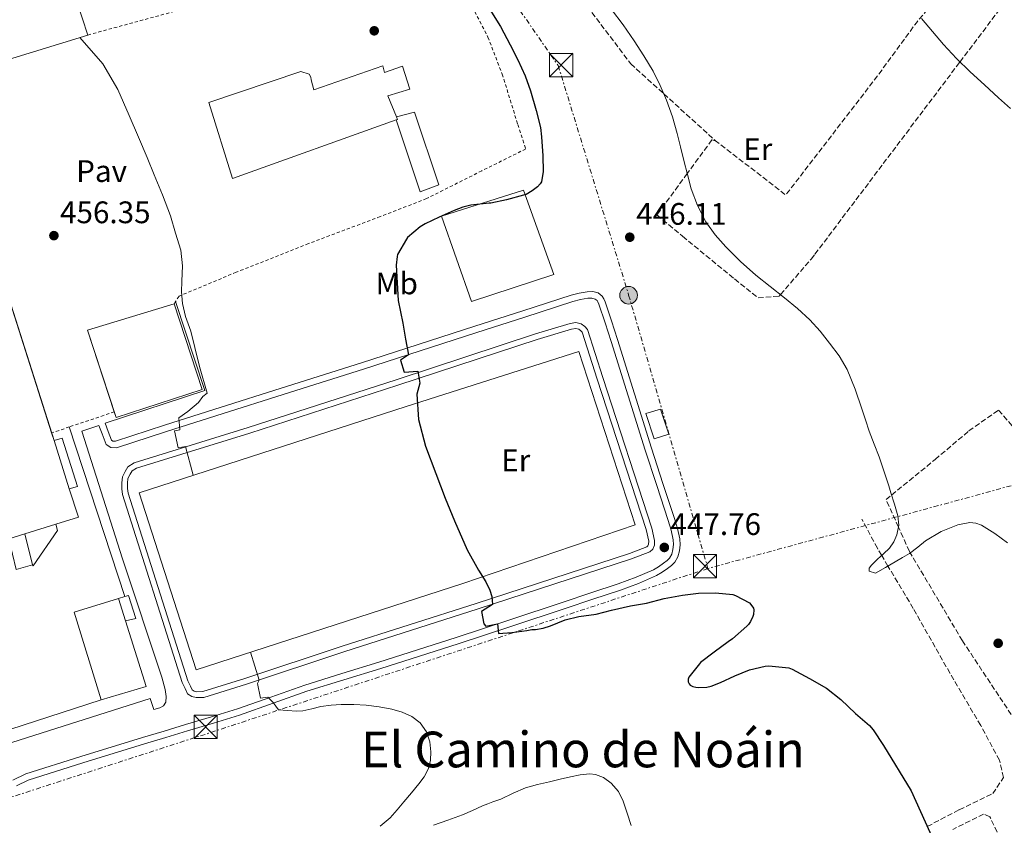
# Model space of a CAD drawing. Units: metres. Extents: x 610749 to 614193, y 4736261 to 4738629.
# Drawn here: x 612658 to 612975, y 4737758 to 4738017 of the extents above; entities that cross this region are included whole.
import ezdxf
from ezdxf.enums import TextEntityAlignment as Align

# ---------------------------------------------------------------- set-up
doc = ezdxf.new("R2010")
doc.units = ezdxf.units.M
doc.header["$MEASUREMENT"] = 0
for name, pattern in [('DGN Style 2', [1.7399219301090239, 1.043953158065414, -0.6959687720436097]), ('DGN Style 3', [2.435890702152634, 1.739921930109024, -0.6959687720436097]), ('DGN Style 7', [3.4798438602180486, 1.565929737098122, -0.6959687720436097, 0.5219765790327072, -0.6959687720436097])]:
    doc.linetypes.add(name, pattern=pattern)
for name, color, linetype, lineweight in [('Balsa-alberca', 142, 'Continuous', 0), ('Camino', 7, 'DGN Style 3', 0), ('Construcción sin especificar', 1, 'Continuous', 0), ('Cota de punto acotado terreno', 7, 'Continuous', 0), ('Curva de nivel directora', 30, 'Continuous', 30), ('Curva de nivel intermedia', 30, 'Continuous', 0), ('Edificio', 1, 'Continuous', 13), ('Etiqueta de uso rústico', 92, 'Continuous', 0), ('Línea  de muro-pared o tapia', 1, 'Continuous', 13), ('Línea de bordillo', 7, 'Continuous', 13), ('Línea eléctrica', 6, 'DGN Style 7', 0), ('Nave industrial', 1, 'Continuous', 13), ('Pavimento', 7, 'Continuous', 0), ('Poste tendido eléctrico', 7, 'Continuous', 0), ('Punto acotado terreno (símbolo)', 7, 'Continuous', 0), ('Texto de rotulación de espacio menor sin especificar', 7, 'Continuous', 0), ('Torre eléctrica', 7, 'Continuous', 0), ('Valla', 7, 'DGN Style 2', 0)]:
    doc.layers.add(name, color=color, linetype=linetype, lineweight=lineweight)
doc.styles.add('Style-Arial', font='arial.ttf')

# ---------------------------------------------------------------- blocks, each defined once
blk = doc.blocks.new('5PATER')
at = {"layer": 'Balsa-alberca', "linetype": 'Continuous', "lineweight": 0}
h = blk.add_hatch(color=51, dxfattribs=at)
edge = h.paths.add_edge_path()
edge.add_ellipse((0, 0), major_axis=(-0.1095731443231308, -0.1110710700762829), ratio=0.9994222409660317, start_angle=0, end_angle=360)
blk = doc.blocks.new('5TME')
at = {"layer": 'Nave industrial', "color": 7, "linetype": 'Continuous', "lineweight": 0}
for p, q in [((-0.375, 0.375), (0.375, -0.375)), ((0.3723, 0.3776), (-0.3716, -0.3784))]:
    blk.add_line(p, q, dxfattribs=at)
at = {"layer": 'Nave industrial', "color": 7, "linetype": 'Continuous', "lineweight": 0, "flags": 128}
blk.add_lwpolyline([(-0.375, -0.375), (0.375, -0.375), (0.375, 0.375), (-0.375, 0.375), (-0.3716, -0.3784)], dxfattribs=at)
blk = doc.blocks.new('5PELE')
at = {"layer": 'Nave industrial', "linetype": 'Continuous', "lineweight": 0}
h = blk.add_hatch(color=9, dxfattribs=at)
edge = h.paths.add_edge_path()
edge.add_arc((-2.000000476837158e-05, 0), 0.2850000000000001, 0, 360)
at = {"layer": 'Nave industrial', "color": 252, "linetype": 'Continuous', "lineweight": 0}
blk.add_circle((-2.000000476837158e-05, 0), 0.2850000000000001, dxfattribs=at)

msp = doc.modelspace()

# ---------------------------------------------------------------- linework, layer by layer
at = {"layer": 'Camino', "color": 7, "linetype": 'DGN Style 3', "lineweight": 0, "elevation": 440, "flags": 128}
msp.add_lwpolyline([(612880.1000000021, 4738116.439999999), (612885.4400000018, 4738111.480000002), (612918.0799999976, 4738080.050000001), (612927.8399999987, 4738070.59), (612962.0100000001, 4738041.290000001), (612964.4499999987, 4738034.880000004), (612960.1700000007, 4738032.439999999), (612946.4499999988, 4738015.960000002), (612933.9400000006, 4737998.869999999), (612904.3500000014, 4737960.510000002), (612881.7800000005, 4737977.91)], dxfattribs=at)
at = {"layer": 'Camino', "color": 7, "linetype": 'DGN Style 3', "lineweight": 0}
for points in [[(612817.7899999997, 4738054.090000002, 440), (612819.6099999989, 4738051.310000001, 440), (612830.0899999997, 4738035.810000002, 445.0000000000001), (612836.0300000008, 4738027.020000001, 447.1699999999984), (612854.4100000008, 4738002.720000001, 447.429999999993), (612865.079999997, 4737993.050000001, 445.0000000000001), (612881.7800000005, 4737977.91, 440)], [(612881.7800000005, 4737977.91, 440), (612880.5599999981, 4737978.210000002, 440), (612872.6499999977, 4737967.430000002, 445.0000000000001), (612862.8700000009, 4737954.100000001, 448.4400000000023), (612871.1000000008, 4737947.210000002, 448.5800000000018), (612887.8799999983, 4737933.470000003, 446.5599999999978), (612895.5, 4737927.37, 445.520000000004), (612902.219999999, 4737927.980000001, 445.0299999999988), (612902.6499999982, 4737928.480000001, 445.0000000000001), (612912.5900000003, 4737939.880000001, 444.1699999999983), (612913.7699999983, 4737941.449999999, 444.0399999999937), (612960.479999999, 4738003.34, 440), (612981.2199999993, 4738030.820000002, 440), (612984.269999998, 4738030.210000001, 440), (613002.2699999979, 4738015.26, 440), (613052.0199999987, 4737973.25, 439.25)], [(613002.4600000002, 4737852.470000002, 434.9999999999999), (613017.4499999993, 4737832.470000002, 434.9999999999999), (613029.5300000005, 4737818.730000001, 434.9999999999999), (613031.6099999992, 4737816.640000002, 434.9999999999999), (613012.4499999993, 4737801.230000001, 443.6199999999955), (613007.1700000019, 4737797.700000001, 445.0000000000001), (612993.7099999995, 4737788.730000001, 446.7700000000042), (612984.9699999976, 4737782.900000001, 447.2299999999959), (612978.3099999991, 4737791.230000002, 447.2799999999989), (612961.23, 4737817.060000001, 446.1000000000057), (612944.4599999995, 4737845.300000001, 445.0000000000001), (612944.1599999999, 4737845.810000001, 445.0000000000001), (612940.6499999985, 4737853.609999999, 445.0000000000001), (612936.670000002, 4737862.470000002, 445.1699999999983), (612938.4400000002, 4737863.92, 445.0000000000001), (612952.4899999984, 4737875.380000002, 441.6100000000007), (612963.32, 4737884.550000001, 437.9199999999983), (612972.890000001, 4737891.220000001, 434.9999999999999), (612984.1400000006, 4737878.300000002, 434.9999999999999), (612993.3000000004, 4737865.390000001, 434.9999999999999), (613002.0399999977, 4737852.050000002, 434.9999999999999)], [(612949.9299999991, 4737757.250000001, 449.9999999999999), (612960.2499999988, 4737762.66, 449.4100000000037), (612971.0200000001, 4737767.83, 448.8200000000071), (612974.4600000001, 4737773, 448.5299999999988), (612973.1700000004, 4737778.600000001, 448.2499999999999), (612967.1399999999, 4737789.800000002, 447.6699999999983), (612957.2600000004, 4737806.540000001, 446.8000000000029), (612945.4099999995, 4737827.439999999, 445.7100000000065), (612937.2699999989, 4737841.080000001, 445.0000000000001), (612935.2500000005, 4737844.470000002, 445.0000000000001), (612933.8700000015, 4737846.780000002, 442.9799999999959), (612928.879999998, 4737856.130000001, 434.9999999999999)], [(612972.4400000017, 4737755.449999999, 449.3099999999978), (612970.1200000015, 4737760.390000001, 449.3500000000058), (612968.0899999999, 4737761.260000001, 449.3899999999994), (612958.2199999993, 4737756.33, 449.6900000000024)]]:
    msp.add_polyline3d(points, dxfattribs=at)
at = {"layer": 'Construcción sin especificar', "color": 1, "linetype": 'Continuous', "lineweight": 13, "extrusion": (-0.0007979301744792108, 0.002955713178131129, 0.9999953135225412), "elevation": 13973.92986454856, "flags": 128}
msp.add_lwpolyline([(612668.8511930599, 4737860.862662697), (612671.4611922293, 4737861.632665488), (612676.4112305504, 4737846.052597432), (612673.7812313879, 4737845.342594331)], dxfattribs=at)
at = {"layer": 'Construcción sin especificar', "color": 1, "linetype": 'Continuous', "lineweight": 13, "elevation": 460.4199999999983, "flags": 128}
for points in [[(612661.7400000002, 4737841.52), (612659.3300000001, 4737851.49)], [(612654.0800000001, 4737849.880000001), (612656.54, 4737840.02), (612661.7400000002, 4737841.52)]]:
    msp.add_lwpolyline(points, dxfattribs=at)
at = {"layer": 'Construcción sin especificar', "color": 1, "linetype": 'Continuous', "lineweight": 13, "extrusion": (0.04469906724886658, 0.01301914578649693, 0.9989156597181121), "elevation": 89529.20542297148, "flags": 128}
msp.add_lwpolyline([(4377478.041167785, -1911046.476361383), (4377478.041167785, -1911048.624290617)], dxfattribs=at)
at = {"layer": 'Construcción sin especificar', "color": 1, "linetype": 'Continuous', "lineweight": 0}
for points in [[(612778.8799999999, 4737984.67, 458.0599999999977), (612779.3200000003, 4737984.83, 458.6499999999942), (612778.9600000001, 4737985.699999999, 458.7400000000052), (612784.8200000003, 4737987.180000001, 457.4700000000012), (612792.6299999999, 4737963.789999999, 457.1300000000047), (612786.6299999999, 4737961.470000001, 458.3000000000029)], [(612673.6100000005, 4737865.949999999, 459.0299999999989), (612668.6799999997, 4737881.470000001, 461.7100000000065), (612671.29, 4737882.24, 458.9799999999959), (612676.2400000002, 4737866.66, 459.0299999999989)], [(612654.0800000001, 4737849.880000001, 460.4199999999983), (612659.3300000001, 4737851.49, 462.179999999993), (612661.7400000002, 4737841.52, 460.4199999999983), (612656.54, 4737840.02, 460.4199999999983)], [(612691.7100000001, 4737823.42, 460.3999999999942), (612689.4400000004, 4737830.680000001, 463.570000000007), (612691.5, 4737831.279999999, 460.4499999999971), (612692.6699999999, 4737831.619999999, 460.3999999999942), (612695.0199999996, 4737824.180000001, 460.3999999999942)]]:
    msp.add_polyline3d(points, close=True, dxfattribs=at)
at = {"layer": 'Construcción sin especificar', "color": 1, "linetype": 'Continuous', "lineweight": 13}
for points in [[(612778.9600000001, 4737985.699999999, 458.0399999999936), (612784.8200000003, 4737987.180000001, 457.4700000000012), (612792.6299999999, 4737963.789999999, 457.1300000000047), (612786.6299999999, 4737961.470000001, 458.3000000000029), (612778.8799999999, 4737984.67, 458.0599999999977)], [(612691.5, 4737831.279999999, 460.4499999999971), (612692.6699999999, 4737831.619999999, 460.3999999999942), (612695.0199999996, 4737824.180000001, 460.3999999999942), (612691.7100000001, 4737823.42, 460.3999999999942)]]:
    msp.add_polyline3d(points, dxfattribs=at)
at = {"layer": 'Curva de nivel directora', "color": 30, "linetype": 'Continuous', "lineweight": 30, "elevation": 450, "flags": 128}
for points in [[(612808.9999999986, 4738020.250000001), (612812.4400000008, 4738014.779999999), (612815.5900000001, 4738008.810000001), (612818.0699999989, 4738004.03), (612820.3899999991, 4737998.880000001), (612822.1199999991, 4737994.060000001), (612823.9400000008, 4737987.690000001), (612825.3299999988, 4737982.240000002), (612825.72, 4737979.210000001), (612826.129999999, 4737973.150000001), (612826.1799999982, 4737968.080000003), (612825.6699999986, 4737964.720000003), (612825.2500000006, 4737964.060000001), (612824.4199999992, 4737963.130000001), (612822.6899999991, 4737961.79), (612820.7899999992, 4737960.699999999), (612819.9299999987, 4737960.400000001), (612814.3699999996, 4737958.990000002), (612809.3200000004, 4737957.890000002), (612808.8099999985, 4737957.890000002), (612802.900000001, 4737957.200000001), (612800.3699999985, 4737956.57), (612797.5399999989, 4737955.470000001), (612792.74, 4737953.340000001), (612788.1699999989, 4737951.199999999), (612786.649999999, 4737950.220000001), (612782.5699999998, 4737946.800000001), (612782.1699999997, 4737946.250000001), (612779.3299999988, 4737941.369999999), (612779.17, 4737940.75), (612778.8999999998, 4737937.930000001), (612779.4800000008, 4737926.57), (612780.9800000006, 4737919.279999999), (612781.9299999983, 4737914.130000001), (612782.8699999994, 4737909.010000001), (612780.2499999997, 4737907.390000002), (612781.459999999, 4737903.440000001), (612785.8800000001, 4737903.76), (612786.5499999984, 4737899.930000002), (612785.5699999994, 4737896.410000001), (612786.079999999, 4737888.270000001), (612788.3099999997, 4737879.630000001), (612791.6400000001, 4737870.810000001), (612794.6899999991, 4737862.970000003), (612797.6399999994, 4737855.630000002), (612801.7199999986, 4737846.32), (612805.3799999999, 4737839.74), (612807.7800000004, 4737835.980000001), (612809.079999999, 4737833.28), (612809.7199999985, 4737831.26), (612809.9399999996, 4737828.7), (612806.3900000001, 4737826.460000001), (612807.0899999997, 4737822.450000001), (612807.7999999983, 4737821.690000001), (612811.5199999998, 4737822.490000002), (612811.8899999987, 4737819.410000001), (612816.1299999988, 4737819.65), (612820.9199999988, 4737820.32), (612822.5799999996, 4737820.62), (612823.7300000007, 4737820.670000002), (612826.2799999987, 4737821.130000002), (612828.5999999989, 4737821.890000002), (612833.2799999993, 4737823.77), (612837.7000000007, 4737824.810000001), (612843.3299999987, 4737825.609999999), (612848.2599999995, 4737826.91), (612854.3999999996, 4737828.24), (612859.5599999984, 4737829.180000001), (612865.2400000002, 4737830.590000002)], [(612865.2400000002, 4737830.590000002), (612871.1199999988, 4737831.66), (612876.2899999986, 4737832.33), (612881.7200000002, 4737832.480000001), (612887.3199999994, 4737831.890000002), (612888.1599999998, 4737831.600000001), (612892.6799999992, 4737829.210000002), (612893.1399999997, 4737828.75), (612893.969999999, 4737827.490000002), (612894.0400000005, 4737826.960000002), (612893.94, 4737825.439999999), (612893.7599999988, 4737824.800000003), (612893.0300000003, 4737823.180000001), (612892.3699999986, 4737822.29), (612891.7999999986, 4737821.710000001), (612887.25, 4737817.600000001), (612885.7599999993, 4737816.670000001), (612881.2699999987, 4737813.390000002), (612876.9500000003, 4737810.03), (612876.5799999993, 4737809.600000001), (612873.1900000008, 4737805.340000001), (612872.9600000005, 4737804.650000002), (612872.9299999992, 4737803.82), (612873.1999999997, 4737803.15), (612873.5499999984, 4737802.75), (612874.4699999993, 4737802.289999999), (612875.35, 4737802.060000001), (612876.349999999, 4737801.970000003), (612878.9599999997, 4737802.060000001), (612880.3099999998, 4737802.41), (612883.3299999996, 4737803.65), (612887.9199999983, 4737805.710000002), (612892.6599999992, 4737807.650000001), (612897.7300000008, 4737808.890000002), (612898.8999999998, 4737808.930000001), (612905.3799999995, 4737808.270000001), (612906.4500000002, 4737807.84), (612911.9699999989, 4737804.880000004), (612917.4699999997, 4737801.76), (612922.0699999996, 4737798.09), (612926.8199999994, 4737793.640000002), (612931.2800000008, 4737789.770000001), (612932.4799999989, 4737788.330000001), (612935.8099999994, 4737783.370000001), (612944.75, 4737768.680000002), (612955.2499999988, 4737745.480000001)]]:
    msp.add_lwpolyline(points, dxfattribs=at)
at = {"layer": 'Curva de nivel intermedia', "color": 30, "linetype": 'Continuous', "lineweight": 0, "flags": 128}
for points, elevation in [([(612848.2500000006, 4738020.220000001), (612851.9600000011, 4738015.230000001), (612855.5599999996, 4738010.140000002), (612858.6900000012, 4738005.329999999), (612861.6100000002, 4738000.369999999), (612863.9400000017, 4737995.769999999), (612865.9300000009, 4737991.02), (612867.8300000008, 4737985.699999999), (612869.4300000012, 4737980.3), (612870.5100000007, 4737975.960000001), (612871.5700000002, 4737971.609999999), (612872.7400000015, 4737967.069999999), (612873.9400000018, 4737962.529999999), (612875.8799999997, 4737957.08), (612878.6, 4737951.899999999), (612881.5700000004, 4737947.640000002), (612885.0100000004, 4737943.77), (612889.7700000014, 4737939.09), (612894.7400000001, 4737934.689999999), (612899.3500000013, 4737931.060000001), (612903.9700000014, 4737927.439999999), (612908.130000001, 4737923.970000001), (612912.1500000021, 4737920.32), (612915.42, 4737916.689999999), (612918.4199999997, 4737912.810000001), (612921.5100000009, 4737908.689999999), (612924.1200000015, 4737904.29), (612926.690000002, 4737898.039999999), (612928.9000000004, 4737891.679999999), (612930.0400000003, 4737888.09), (612931.2200000006, 4737884.509999999), (612932.8099999997, 4737880.349999999), (612934.39, 4737876.189999999), (612935.6100000005, 4737872.680000001), (612936.7900000005, 4737869.159999999), (612937.5100000004, 4737866.890000001), (612938.23, 4737864.600000001), (612939.35, 4737860.949999999), (612940.4400000006, 4737857.289999999), (612940.7600000004, 4737854.199999999), (612940.1600000013, 4737851.079999999), (612939.1599999999, 4737848.859999999), (612937.7300000016, 4737846.880000002), (612935.8699999996, 4737845.04), (612933.9600000009, 4737843.279999998), (612931.9400000002, 4737841.369999999), (612931.2300000016, 4737840.369999998), (612931.1900000015, 4737839.439999999), (612933.2700000001, 4737838.810000001)], 445), ([(612948.1000000006, 4738017.329999999), (612951.65, 4738013.140000001), (612955.2100000007, 4738008.960000001), (612959.3700000005, 4738004.430000001), (612963.7699999993, 4738000.119999998), (612968.3300000012, 4737995.930000001), (612972.92, 4737991.759999999), (612976.6900000008, 4737988.34)], 440), ([(612676.9800000021, 4738011.16), (612684.3600000005, 4738002.67), (612689.2399999998, 4737994.42), (612692.8899999999, 4737986.06), (612695.8800000006, 4737979.15), (612698.7100000002, 4737972.53), (612700.9299999998, 4737966.939999999), (612703.5899999996, 4737960.580000001), (612706.2000000004, 4737953.740000002), (612707.860000001, 4737948.189999999), (612709.4800000016, 4737942.719999999), (612710.0400000004, 4737937.649999999), (612709.8799999994, 4737932.779999999), (612709.7499999999, 4737929.310000001), (612710.0500000016, 4737925.600000001), (612711.0799999997, 4737921.390000002), (612712.7600000006, 4737916.670000001), (612714.0200000012, 4737911.42), (612715.5400000013, 4737905.249999999), (612717.9700000008, 4737896.750000001), (612716.6000000007, 4737895.619999999), (612715.2000000014, 4737893.680000001), (612711.7500000005, 4737890.850000001), (612708.9000000005, 4737888.739999999), (612709.2500000015, 4737884.939999999), (612707.5200000014, 4737884.640000001), (612708.63, 4737879.090000001), (612710.9800000014, 4737879.52), (612713.5099999994, 4737870.319999999)], 455), ([(612933.2700000001, 4737838.810000001), (612936.4500000009, 4737840.609999999), (612939.6400000004, 4737842.440000001), (612941.9500000017, 4737843.789999999), (612944.2600000005, 4737845.149999999), (612946.8500000011, 4737847.13), (612949.4000000014, 4737849.230000001), (612954.4400000018, 4737852.179999999), (612959.7999999997, 4737854.380000001), (612963.6500000008, 4737855.050000001), (612965.6, 4737854.850000001), (612967.4100000004, 4737854.189999999), (612971.74, 4737851.529999998), (612975.8100000002, 4737848.509999999)], 445), ([(612731.9699999997, 4737813.359999998), (612734.7500000005, 4737804.300000001), (612734.2400000007, 4737803.310000001), (612735.2000000018, 4737798.51), (612737.5399999998, 4737798.859999998), (612739.2300000018, 4737797.130000001), (612740.9599999997, 4737794.849999999), (612743.9000000012, 4737794.599999999), (612746.8300000015, 4737794.350000001), (612748.8000000007, 4737794.439999999), (612751.7100000009, 4737795.170000001), (612754.6400000012, 4737795.850000001), (612757.9000000001, 4737796.259999999), (612761.1700000003, 4737796.539999999), (612765.2100000014, 4737796.569999999), (612769.2500000005, 4737796.33), (612773.3899999999, 4737795.81), (612777.5100000015, 4737795.019999999), (612780.7700000005, 4737794.07), (612783.9100000008, 4737792.619999998), (612786.6600000003, 4737790.600000001), (612788.6900000019, 4737787.77), (612789.7400000002, 4737784.539999999), (612790.0000000017, 4737781.279999998), (612789.9700000006, 4737778.579999999), (612789.3300000012, 4737775.900000001), (612787.9000000008, 4737773.279999999), (612786.1799999997, 4737770.939999999), (612783.7900000003, 4737768.08), (612781.3899999997, 4737765.230000001), (612779.17, 4737762.619999999), (612776.9100000003, 4737760.050000002), (612773.7699999999, 4737757.409999999)], 455), ([(612790.9100000014, 4737757.630000001), (612795.5700000018, 4737759.340000001), (612800.2300000022, 4737761.050000001), (612803.4800000021, 4737762.449999999), (612806.7200000009, 4737763.889999999), (612808.3600000015, 4737764.539999999), (612810, 4737765.17), (612811.2800000008, 4737765.59), (612812.5599999992, 4737765.999999999), (612816.54, 4737767.939999999), (612820.5600000012, 4737769.740000002), (612824.39, 4737770.749999999), (612828.2400000013, 4737771.679999999), (612831.6600000011, 4737772.480000001), (612835.0700000019, 4737773.259999999), (612838.1800000012, 4737773.849999999), (612841.3100000003, 4737774.189999999), (612843.1100000018, 4737774.039999999), (612845.6900000013, 4737772.990000002), (612848.1000000008, 4737771.180000001), (612850.4400000012, 4737768.480000001), (612851.9499999998, 4737765.449999999), (612853.310000001, 4737761.560000001), (612854.5300000014, 4737757.609999998)], 455)]:
    msp.add_lwpolyline(points, dxfattribs=dict(at, elevation=elevation))
at = {"layer": 'Edificio', "color": 1, "linetype": 'Continuous', "lineweight": 13}
msp.add_polyline3d([(612866.7000000002, 4737883.470000001, 450.75), (612861.9699999997, 4737882.02, 450.7700000000041), (612859.3300000001, 4737890.15, 450.75), (612863.9800000006, 4737891.600000001, 450.75)], close=True, dxfattribs=at)
at = {"layer": 'Edificio', "color": 51, "linetype": 'Continuous', "lineweight": 13}
msp.add_polyline3d([(612861.9699999997, 4737882.02, 450.7700000000041), (612859.3300000001, 4737890.15, 450.75), (612863.9800000006, 4737891.600000001, 450.75), (612866.7000000002, 4737883.470000001, 450.75), (612861.9699999997, 4737882.02, 450.7700000000041)], dxfattribs=at)
at = {"layer": 'Línea  de muro-pared o tapia', "color": 1, "linetype": 'Continuous', "lineweight": 13, "extrusion": (0.005461036034219594, 0.001501784908889583, 0.9999839607351313), "elevation": 10919.6999881373, "flags": 128}
msp.add_lwpolyline([(612657.6493577213, 4737843.503728474), (612658.1993495197, 4737841.503726218), (612650.339139063, 4737830.133713394), (612650.0991426415, 4737830.463714991)], dxfattribs=at)
at = {"layer": 'Línea de bordillo', "color": 7, "linetype": 'Continuous', "lineweight": 13, "extrusion": (-0.002007725921916993, 0.006123059044102131, 0.99997923837676), "elevation": 28236.76457638296, "flags": 128}
msp.add_lwpolyline([(612673.2916640798, 4737801.759937086), (612691.1823708942, 4737747.198914278)], dxfattribs=at)
at = {"layer": 'Línea de bordillo', "color": 7, "linetype": 'Continuous', "lineweight": 13}
for points in [[(612656.5700000004, 4737770.34, 457.6000000000058), (612660.4100000004, 4737772.199999999, 457.550000000003), (612677.9799999989, 4737777.750000002, 457.5899999999966), (612697.8000000005, 4737783.880000001, 457.4700000000012), (612704.7499999999, 4737785.95, 457.2299999999959), (612711.69, 4737788.029999999, 456.9900000000054), (612720.0599999984, 4737790.550000001, 456.6000000000058), (612728.4099999992, 4737793.09, 456.029999999999), (612739.2699999999, 4737796.9, 455.0899999999965), (612750.1099999984, 4737800.77, 454.1499999999942), (612762.0399999997, 4737804.460000002, 453.279999999999), (612773.9599999998, 4737808.15, 452.4499999999971), (612786.4299999999, 4737812.07, 451.6499999999943), (612798.8799999978, 4737816.070000002, 450.8500000000059), (612816.1000000021, 4737821.76, 449.4900000000052), (612833.3099999984, 4737827.460000002, 448.3500000000058), (612842.1999999977, 4737830.400000001, 448.0899999999965), (612851.1000000006, 4737833.350000001, 447.9100000000035), (612856.9799999989, 4737835.5, 447.7599999999947), (612862.7300000001, 4737838.000000001, 447.6499999999942), (612864.5499999997, 4737839.060000001, 447.6499999999942), (612866.2800000019, 4737840.290000002, 447.6499999999942), (612867.5300000012, 4737841.230000001, 447.6399999999994), (612868.6499999989, 4737842.350000001, 447.6300000000048), (612869.639999999, 4737844.09, 447.6499999999942), (612870.1199999996, 4737846.000000001, 447.6699999999983), (612870.3299999975, 4737847.920000001, 447.6699999999983), (612870.1900000012, 4737849.830000003, 447.6699999999983), (612869.4699999992, 4737853.130000001, 447.6300000000048), (612868.5599999973, 4737856.390000002, 447.5899999999967), (612864.82, 4737867.680000001, 447.4799999999959), (612861.1299999974, 4737878.980000001, 447.3899999999995), (612855.649999999, 4737896.490000002, 447.320000000007), (612850.1700000007, 4737914.000000002, 447.3500000000059), (612848.2100000003, 4737920.040000001, 447.4400000000023), (612846.1700000018, 4737926.070000002, 447.5200000000042), (612845.7800000008, 4737927.03, 447.5200000000042), (612845.2600000021, 4737927.949999999, 447.5200000000042), (612843.969999998, 4737928.960000002, 447.5200000000042), (612842.1799999998, 4737929.400000002, 447.5200000000042), (612840.3999999984, 4737929.359999999, 447.5200000000042), (612837.7899999977, 4737928.890000001, 447.5399999999937), (612835.2100000005, 4737928.230000001, 447.5700000000069), (612819.7099999995, 4737923.220000002, 447.9900000000052), (612804.2199999975, 4737918.230000001, 448.7100000000065), (612785.9899999974, 4737912.340000001, 449.779999999999), (612767.7399999973, 4737906.470000002, 450.9499999999973), (612743.9300000002, 4737898.920000001, 452.5899999999965), (612720.11, 4737891.439999999, 454.2400000000052), (612704.3099999971, 4737886.37, 455.4100000000035), (612688.5100000012, 4737881.280000002, 456.050000000003), (612687.6799999997, 4737881.300000001, 456.050000000003), (612687.1700000024, 4737881.640000001, 456.050000000003), (612686.1499999985, 4737884.360000002, 456.1199999999955), (612685.1299999993, 4737887.080000001, 456.2100000000065), (612717.2600000022, 4737897.560000001, 454.9499999999971), (612707.8399999987, 4737926.220000002, 455.320000000007)], [(612652.7300000003, 4737783.57, 457.5200000000041), (612699.6000000021, 4737798.420000001, 457.1999999999972), (612700.8400000003, 4737794.869999999, 457.2200000000013), (612702.7600000005, 4737795.49, 457.1999999999972), (612703.9299999995, 4737796.100000001, 457.1900000000024), (612704.6499999992, 4737797.24, 457.1699999999984), (612704.8000000011, 4737799.110000002, 457.0599999999978), (612704.4899999984, 4737801.380000002, 456.929999999993), (612703.4499999988, 4737805.350000001, 456.8800000000046), (612690.7300000007, 4737843.380000001, 456.5299999999988), (612677.6799999995, 4737884.500000002, 456.2400000000054), (612683.149999999, 4737886.340000002, 456.2100000000065), (612684.1700000004, 4737883.619999999, 456.1199999999955), (612685.4299999988, 4737880.25, 456.050000000003), (612687.0300000014, 4737879.2, 456.050000000003), (612688.8199999996, 4737879.160000003, 456.050000000003), (612704.9499999987, 4737884.360000002, 455.4100000000035), (612720.7499999992, 4737889.430000001, 454.2400000000052), (612744.5699999996, 4737896.9, 452.5899999999965), (612768.3899999998, 4737904.450000001, 450.9499999999973), (612786.6299999988, 4737910.330000001, 449.779999999999), (612804.8700000002, 4737916.210000002, 448.7100000000065), (612820.36, 4737921.210000004, 447.9900000000052), (612835.8000000007, 4737926.190000001, 447.5700000000069), (612838.239999997, 4737926.82, 447.5399999999937), (612840.6099999985, 4737927.25, 447.5200000000042), (612841.9499999996, 4737927.280000002, 447.5200000000042), (612843.019999998, 4737927.02, 447.5200000000042), (612843.6299999983, 4737926.540000001, 447.5200000000042), (612843.8699999996, 4737926.109999999, 447.5200000000042), (612844.1900000015, 4737925.330000003, 447.5200000000042), (612846.1999999987, 4737919.380000002, 447.4400000000023), (612848.159999999, 4737913.36, 447.3500000000059), (612853.6299999985, 4737895.860000002, 447.320000000007), (612859.1200000002, 4737878.33, 447.3899999999995), (612862.8099999983, 4737867.020000001, 447.4799999999959), (612866.5299999999, 4737855.770000001, 447.5899999999967), (612867.4100000006, 4737852.61, 447.6300000000048), (612868.0900000001, 4737849.520000001, 447.6699999999983), (612868.1999999996, 4737847.960000001, 447.6699999999983), (612868.0399999986, 4737846.369999999, 447.6699999999983), (612867.6599999988, 4737844.890000002, 447.6499999999942), (612866.9600000012, 4737843.650000001, 447.6300000000048), (612866.1299999976, 4737842.830000001, 447.6399999999994), (612865.03, 4737842, 447.6499999999942), (612863.4099999996, 4737840.84, 447.6499999999942), (612861.769999999, 4737839.890000002, 447.6499999999942), (612856.19, 4737837.460000004, 447.7599999999947), (612850.3999999987, 4737835.340000001, 447.9100000000035), (612841.5399999984, 4737832.410000001, 448.0899999999965), (612832.6400000001, 4737829.470000002, 448.3500000000058), (612815.4400000004, 4737823.77, 449.4900000000052), (612798.2199999985, 4737818.080000001, 450.8500000000059), (612785.7899999984, 4737814.090000002, 451.6499999999943), (612773.3299999973, 4737810.170000001, 452.4499999999971), (612761.4099999993, 4737806.480000001, 453.279999999999), (612749.44, 4737802.779999999, 454.1499999999942), (612738.5599999991, 4737798.900000001, 455.0899999999965), (612727.7499999999, 4737795.100000001, 456.029999999999), (612719.4499999983, 4737792.58, 456.6000000000058), (612711.0799999975, 4737790.060000001, 456.9900000000054), (612704.1399999995, 4737787.980000002, 457.2299999999959), (612697.1999999993, 4737785.900000001, 457.4700000000012), (612677.350000001, 4737779.770000001, 457.5899999999966), (612659.6299999983, 4737774.170000001, 457.550000000003), (612655.4499999983, 4737772.15, 457.6000000000058)], [(612714.4300000003, 4737798.77, 456.8300000000017), (612713.0500000013, 4737799.070000002, 456.8300000000017), (612711.69, 4737800.000000001, 456.9600000000065), (612710.9099999999, 4737801.67, 456.979999999996), (612709.98, 4737803.600000001, 456.7899999999936), (612690.7799999998, 4737864.15, 456.4199999999984), (612690.5100000016, 4737865.910000003, 456.3899999999994), (612690.5100000016, 4737867.810000001, 456.3399999999965), (612690.6900000004, 4737869.810000002, 456.2400000000054), (612691.5699999989, 4737871.540000002, 456.029999999999), (612692.5100000021, 4737873.040000002, 455.7899999999937), (612694.449999998, 4737874.290000001, 455.5500000000029), (612731.2099999997, 4737885.65, 453.6000000000059), (612778.8299999981, 4737901.030000002, 450.4499999999971), (612823.7100000005, 4737915.810000002, 447.9199999999983), (612834.9099999988, 4737919.12, 447.6699999999983), (612836.7500000006, 4737919.439999999, 447.6799999999931), (612838.4800000006, 4737919.040000002, 447.6799999999931), (612839.6799999987, 4737918.210000001, 447.6799999999931), (612840.4899999978, 4737917.220000001, 447.6699999999983), (612845.4200000009, 4737901.790000001, 447.6699999999983), (612861.2100000002, 4737853.28, 447.5200000000042), (612862.0899999986, 4737849.270000001, 447.6199999999953), (612862.0399999995, 4737847.790000001, 447.6199999999953), (612861.5799999969, 4737846.480000001, 447.6199999999953), (612860.6200000001, 4737845.650000002, 447.6499999999942), (612854.6499999977, 4737843.380000001, 447.6699999999983), (612805.2600000014, 4737827.280000002, 449.6799999999931), (612762.0599999975, 4737813.470000003, 452.6600000000035), (612730.7199999981, 4737803.060000001, 455.3800000000048), (612716.9400000004, 4737798.790000002, 456.6100000000007), (612714.4300000003, 4737798.77, 456.8300000000017)], [(612714.6299999993, 4737800.640000002, 456.8300000000017), (612713.8099999989, 4737800.820000002, 456.8300000000017), (612713.1600000008, 4737801.260000002, 456.9600000000065), (612712.5899999985, 4737802.470000001, 456.979999999996), (612711.7600000014, 4737804.170000002, 456.7899999999936), (612692.6000000016, 4737864.57, 456.4199999999984), (612692.379999998, 4737866.050000001, 456.3899999999994), (612692.379999998, 4737867.730000001, 456.3399999999965), (612692.5100000021, 4737869.290000001, 456.2400000000054), (612693.1900000017, 4737870.619999999, 456.029999999999), (612693.870000001, 4737871.700000001, 455.7899999999937), (612695.2399999968, 4737872.580000003, 455.5500000000029), (612731.7799999998, 4737883.869999999, 453.6000000000059), (612779.4099999992, 4737899.250000002, 450.4499999999971), (612824.2699999993, 4737914.03, 447.9199999999983), (612835.3400000002, 4737917.300000001, 447.6699999999983), (612836.6999999991, 4737917.540000002, 447.6799999999931), (612837.7099999995, 4737917.300000001, 447.6799999999931), (612838.3999999979, 4737916.82, 447.6799999999931), (612838.829999997, 4737916.310000001, 447.6699999999983), (612843.6399999994, 4737901.220000001, 447.6699999999983), (612859.4099999988, 4737852.790000001, 447.5200000000042), (612860.2199999979, 4737849.09, 447.6199999999953), (612860.1900000009, 4737848.140000002, 447.6199999999953), (612859.9800000008, 4737847.570000002, 447.6199999999953), (612859.6499999978, 4737847.279999999, 447.6499999999942), (612854.0300000008, 4737845.140000001, 447.6699999999983), (612804.6900000013, 4737829.060000001, 449.6799999999931), (612761.480000001, 4737815.250000001, 452.6600000000035), (612730.1399999993, 4737804.84, 455.3800000000048), (612716.6499999977, 4737800.650000001, 456.6100000000007), (612714.6299999993, 4737800.640000002, 456.8300000000017)], [(612683.9200000024, 4737798.040000003, 456.8699999999955), (612616.6400000011, 4737776.260000001, 458.5000000000001), (612608.1200000006, 4737786.609999999, 459.0299999999989), (612635.6900000017, 4737823.720000001, 459.1699999999983), (612640.9499999988, 4737831.850000001, 459.1100000000007), (612644.9400000008, 4737839.440000001, 459.0700000000069), (612638.2899999989, 4737850.910000001, 458.8500000000059)]]:
    msp.add_polyline3d(points, dxfattribs=at)
at = {"layer": 'Línea eléctrica', "color": 6, "linetype": 'DGN Style 7', "lineweight": 0, "extrusion": (0.1438664749110078, -0.1998855075818186, 0.9691997839740984), "elevation": -858418.3248161612, "flags": 128}
msp.add_lwpolyline([(3265439.067513098, 3380024.64176009), (3265259.370249926, 3380009.861583851), (3265128.002817609, 3380060.495868936)], dxfattribs=at)
at = {"layer": 'Línea eléctrica', "color": 6, "linetype": 'DGN Style 7', "lineweight": 0, "extrusion": (-0.2998742890851763, 0.9375316634486912, 0.1763796779019352), "elevation": 4258167.61662881, "flags": 128}
msp.add_lwpolyline([(-2027131.179307997, -762561.1985071953), (-2026961.854490555, -762552.7155125702), (-2026805.737385261, -762549.6270929703)], dxfattribs=at)
at = {"layer": 'Línea eléctrica', "color": 6, "linetype": 'DGN Style 7', "lineweight": 0}
msp.add_polyline3d([(612669.3899999997, 4738443.430000001, 439.070000000007), (612728.0499999997, 4738354.499999999, 435.679999999993), (612714.8000000018, 4738275.029999999, 440), (612712.9100000008, 4738210.699999999, 443.9199999999983), (612755.4699999987, 4738111.37, 444.8500000000058), (612831.0599999981, 4738002.140000001, 448.9499999999971), (612853.7600000009, 4737928.310000001, 447.75), (612879.2999999999, 4737840.290000001, 448.3099999999977)], dxfattribs=at)
at = {"layer": 'Nave industrial', "color": 1, "linetype": 'Continuous', "lineweight": 13, "extrusion": (0.03254890388898505, -0.08950948577231152, 0.9954539772447554), "elevation": -403692.7255718119, "flags": 128}
msp.add_lwpolyline([(2195059.381457557, 4224068.329568204), (2195059.422466726, 4224067.38462469), (2195058.954278729, 4224067.384624689)], dxfattribs=at)
at = {"layer": 'Nave industrial', "color": 1, "linetype": 'Continuous', "lineweight": 13, "elevation": 450, "flags": 128}
msp.add_lwpolyline([(612829.6799999997, 4737934.869999999), (612803.1600000003, 4737926.26), (612793.4299999997, 4737953.689999999), (612819.9199999999, 4737962.060000001), (612829.6799999997, 4737934.869999999)], close=True, dxfattribs=at)
at = {"layer": 'Nave industrial', "color": 1, "linetype": 'Continuous', "lineweight": 13, "flags": 128}
for points, elevation in [([(612803.1600000003, 4737926.26), (612793.4299999997, 4737953.689999999), (612819.9199999999, 4737962.060000001), (612829.6799999997, 4737934.869999999), (612803.1600000003, 4737926.26)], 450), ([(612689.4400000004, 4737830.680000001), (612691.7100000001, 4737823.42)], 463.570000000007)]:
    msp.add_lwpolyline(points, dxfattribs=dict(at, elevation=elevation))
at = {"layer": 'Nave industrial', "color": 1, "linetype": 'Continuous', "lineweight": 13, "extrusion": (0.0005055790420730866, -0.001589739322082686, 0.9999986085583921), "elevation": -6760.534674325838, "flags": 128}
msp.add_lwpolyline([(612667.5870643561, 4737879.165868547), (612668.3682664303, 4737876.709465443)], dxfattribs=at)
at = {"layer": 'Nave industrial', "color": 1, "linetype": 'Continuous', "lineweight": 13, "extrusion": (0.0005577433081881303, -0.00175581666181718, 0.9999983030136863), "elevation": -7515.430153849965, "flags": 128}
msp.add_lwpolyline([(612668.3271898882, 4737875.577467858), (612673.2572058545, 4737860.057443933)], dxfattribs=at)
at = {"layer": 'Nave industrial', "color": 1, "linetype": 'Continuous', "lineweight": 13, "extrusion": (0.02670811784624868, 0.007422657963879074, 0.9996157164580108), "elevation": 51992.41998669993, "flags": 128}
msp.add_lwpolyline([(4400798.979767555, -1858227.126496923), (4400789.372376509, -1858227.487242352), (4400789.162456612, -1858219.911588345)], dxfattribs=at)
at = {"layer": 'Nave industrial', "color": 1, "linetype": 'Continuous', "lineweight": 13, "extrusion": (0.02784462949074059, 0.00853901970644735, 0.9995757908988073), "elevation": 57977.86322626393, "flags": 128}
msp.add_lwpolyline([(4350017.292354608, -1973974.805597381), (4350017.292354607, -1973969.311946501)], dxfattribs=at)
at = {"layer": 'Nave industrial', "color": 1, "linetype": 'Continuous', "lineweight": 13, "extrusion": (0.02749571190200245, 0.008475083891659971, 0.9995859936894033), "elevation": 57461.1819302934, "flags": 128}
msp.add_lwpolyline([(4347186.86471797, -1980225.815342725), (4347186.864717969, -1980215.388622243)], dxfattribs=at)
at = {"layer": 'Nave industrial', "color": 1, "linetype": 'Continuous', "lineweight": 13, "extrusion": (0.04600096323031334, -0.004413077078808629, 0.9989316473776272), "elevation": 7738.967167631843, "flags": 128}
msp.add_lwpolyline([(4774654.285621556, -157253.3937199097), (4774681.556194568, -157241.9248774408), (4774687.303588622, -157255.7740457047)], dxfattribs=at)
at = {"layer": 'Nave industrial', "color": 1, "linetype": 'Continuous', "lineweight": 13, "extrusion": (0.008513572957951927, 0.001720847802990816, 0.999962278167696), "elevation": 13832.82111037296, "flags": 128}
msp.add_lwpolyline([(612665.5586582335, 4737806.630899418), (612672.168588951, 4737785.550868206), (612657.768004058, 4737781.250861838)], dxfattribs=at)
at = {"layer": 'Nave industrial', "color": 1, "linetype": 'Continuous', "lineweight": 13}
for points in [[(612679.5700000003, 4738011.960000001, 462.8500000000058), (612651.1699999999, 4738003.199999999, 462.3699999999953), (612642.2100000001, 4738031.09, 462.429999999993), (612670.4500000002, 4738039.970000001, 462.6399999999995)], [(612668.6799999997, 4737881.470000001, 461.7100000000065), (612673.6100000005, 4737865.949999999, 461.679999999993), (612676.5300000003, 4737856.789999999, 461.6699999999983), (612669.29, 4737854.560000001, 461.8800000000047), (612659.3300000001, 4737851.49, 462.179999999993), (612654.0800000001, 4737849.880000001, 462.3399999999965), (612608.1399999997, 4737993.76, 462.070000000007), (612605.8099999996, 4737993.140000001, 460.7200000000012), (612604.5899999999, 4737997, 464.5099999999948), (612602.6200000001, 4737994.369999999, 464.1300000000047), (612578.7800000003, 4738010.439999999, 463.8300000000018), (612583.1699999999, 4738016.609999999, 463.3899999999995), (612591.6200000001, 4738011.01, 462.9499999999971), (612594.3499999996, 4738014.600000001, 459.679999999993), (612607.9699999997, 4738004.850000001, 460.5500000000029), (612611.5800000001, 4737994.850000001, 463.570000000007), (612630.7800000003, 4738000.640000001, 461.9199999999983)], [(612778.9600000001, 4737985.699999999, 458.7400000000052), (612779.3200000003, 4737984.83, 458.6499999999942), (612778.8799999999, 4737984.67, 458.6499999999942), (612726.1299999999, 4737965.810000001, 458), (612718.54, 4737990.24, 457.2299999999959), (612748.2199999997, 4738000.24, 457.7599999999948), (612750.8700000001, 4737999.369999999, 457.8000000000029), (612751.4299999997, 4737998.369999999, 458), (612751.5, 4737997.58, 458.2200000000012), (612752.3300000001, 4737994.369999999, 458.9900000000052), (612774.5499999998, 4738002.050000001, 459.7200000000012), (612775.1600000003, 4737999.949999999, 459.8699999999953), (612780.9500000002, 4738001.980000001, 460.1999999999971), (612783.2699999996, 4737994.529999999, 460.5599999999977), (612776.1799999997, 4737992.4, 459.4199999999983)], [(612716.4299999997, 4737897.91, 461.9100000000035), (612688.7000000002, 4737888.869999999, 461.9700000000012), (612679.4699999997, 4737917.039999999, 461.9199999999983), (612707.4100000003, 4737925.49, 461.8899999999995)], [(612800.3799999999, 4737835.49, 457.070000000007), (612714.5099999999, 4737807.710000001, 462.4799999999959), (612696.0800000001, 4737864.689999999, 462.0500000000029), (612782.1399999997, 4737892.470000001, 456.75), (612837.7000000002, 4737910.130000001, 450), (612855.8200000003, 4737854.359999999, 450)], [(612691.7100000001, 4737823.42, 463.570000000007), (612698.3200000003, 4737802.34, 463.5500000000029), (612683.9199999999, 4737798.039999999, 463.679999999993), (612675.1200000001, 4737826.279999999, 464.2100000000065), (612689.4400000004, 4737830.680000001, 463.570000000007)]]:
    msp.add_polyline3d(points, close=True, dxfattribs=at)
for points in [[(612642.2274000002, 4738031.0955, 462.4300999999978), (612670.4500000002, 4738039.970000001, 462.6399999999995), (612679.5700000003, 4738011.960000001, 462.8500000000058), (612651.1699999999, 4738003.199999999, 462.3699999999953), (612642.2100000001, 4738031.09, 462.429999999993), (612642.2274000002, 4738031.0955, 462.4300999999978)], [(612584.3307999996, 4738015.840700001, 463.3295999999973), (612591.6200000001, 4738011.01, 462.9499999999971), (612594.3499999996, 4738014.600000001, 459.679999999993), (612607.9699999997, 4738004.850000001, 460.5500000000029), (612611.5800000001, 4737994.850000001, 463.570000000007), (612630.7800000003, 4738000.640000001, 461.9199999999983), (612667.8987999996, 4737883.9264, 461.7143000000069)], [(612778.8799999999, 4737984.67, 458.6499999999942), (612726.1299999999, 4737965.810000001, 458), (612718.54, 4737990.24, 457.2299999999959), (612748.2199999997, 4738000.24, 457.7599999999948), (612750.8700000001, 4737999.369999999, 457.8000000000029), (612751.4299999997, 4737998.369999999, 458), (612751.5, 4737997.58, 458.2200000000012), (612752.3300000001, 4737994.369999999, 458.9900000000052), (612774.5499999998, 4738002.050000001, 459.7200000000012), (612775.1600000003, 4737999.949999999, 459.8699999999953), (612780.9500000002, 4738001.980000001, 460.1999999999971), (612783.2699999996, 4737994.529999999, 460.5599999999977), (612776.1799999997, 4737992.4, 459.4199999999983), (612778.9600000001, 4737985.699999999, 458.7400000000052)], [(612688.1003999999, 4737890.700099999, 461.9667999999947), (612679.4699999997, 4737917.039999999, 461.9199999999983), (612707.4100000003, 4737925.49, 461.8899999999995), (612716.4299999997, 4737897.91, 461.9100000000035), (612688.7000000002, 4737888.869999999, 461.9700000000012), (612688.1003999999, 4737890.700099999, 461.9667999999947)], [(612714.5099999999, 4737807.710000001, 462.4799999999959), (612696.0800000001, 4737864.689999999, 462.0500000000029), (612782.1399999997, 4737892.470000001, 456.75), (612837.7000000002, 4737910.130000001, 450), (612855.8200000003, 4737854.359999999, 450), (612800.3799999999, 4737835.49, 457.070000000007), (612714.5099999999, 4737807.710000001, 462.4799999999959)]]:
    msp.add_polyline3d(points, dxfattribs=at)
at = {"layer": 'Valla', "color": 7, "linetype": 'DGN Style 2', "lineweight": 0, "elevation": 455.0599999999977, "flags": 128}
msp.add_lwpolyline([(612707.8399999999, 4737926.220000001), (612707.3700000001, 4737925.51)], dxfattribs=at)
at = {"layer": 'Valla', "color": 7, "linetype": 'DGN Style 2', "lineweight": 0, "extrusion": (0.05500479646963044, 0.01844868404522184, 0.9983156406780044), "elevation": 121563.4372821982, "flags": 128}
msp.add_lwpolyline([(4297133.320292231, -2083953.636807187), (4297133.320292231, -2083938.327295)], dxfattribs=at)
at = {"layer": 'Valla', "color": 7, "linetype": 'DGN Style 2', "lineweight": 0, "extrusion": (0.05460198580080291, 0.01826215347107997, 0.998341182611039), "elevation": 120432.8901423666, "flags": 128}
msp.add_lwpolyline([(4298899.593742115, -2080373.412151549), (4298899.593742115, -2080373.380887991)], dxfattribs=at)
at = {"layer": 'Valla', "color": 7, "linetype": 'DGN Style 2', "lineweight": 0, "extrusion": (0.05514339932289397, 0.01853179813310371, 0.9983064549370949), "elevation": 122042.1424577934, "flags": 128}
msp.add_lwpolyline([(4295886.498138732, -2086473.381932993), (4295886.498138732, -2086473.330363622)], dxfattribs=at)
at = {"layer": 'Valla', "color": 7, "linetype": 'DGN Style 2', "lineweight": 0, "extrusion": (0.0561010202691249, 0.01879726018571513, 0.998248134751212), "elevation": 123886.547821252, "flags": 128}
msp.add_lwpolyline([(4297771.978310295, -2082483.982972838), (4297771.978310296, -2082477.9491416)], dxfattribs=at)
at = {"layer": 'Valla', "color": 7, "linetype": 'DGN Style 2', "lineweight": 0}
msp.add_polyline3d([(612679.5800000001, 4738011.99, 454.2400000000052), (612722.4800000006, 4738023.67, 453.3899999999995), (612741.1699999999, 4738029, 453.3300000000018), (612757.0700000003, 4738033.730000001, 453.1199999999953), (612777.1699999999, 4738040.189999999, 452.8800000000047), (612780.8799999999, 4738040.58, 452.8300000000018), (612784.3899999997, 4738040.449999999, 452.8300000000018), (612788, 4738039.060000001, 452.820000000007), (612791.0300000003, 4738036.5, 452.820000000007), (612794.7199999997, 4738033.279999999, 452.820000000007), (612798.1100000005, 4738029.310000001, 452.7700000000041), (612803.4199999999, 4738021.07, 452.7400000000052), (612808.4199999999, 4738011.310000001, 452.6100000000006), (612813.04, 4737999.41, 452.5899999999965), (612818.0599999996, 4737983.17, 452.7400000000052), (612820.6399999997, 4737975.33, 452.7899999999936), (612806.4600000001, 4737968.26, 453.0399999999936), (612788.6399999997, 4737959.33, 453.1100000000006), (612773.7599999999, 4737953.539999999, 453.1699999999983), (612750.6900000004, 4737944.869999999, 453.4100000000035), (612727.3899999997, 4737935.640000001, 454.2100000000065), (612708.9699999997, 4737927.939999999, 455.0599999999977), (612707.8399999999, 4737926.220000001, 455.0599999999977)], dxfattribs=at)

# ---------------------------------------------------------------- block references
at = {"layer": 'Poste tendido eléctrico', "color": 7, "linetype": 'Continuous', "lineweight": 0, "xscale": 10, "yscale": 10, "zscale": 10}
msp.add_blockref('5PELE', (612853.7600000009, 4737928.21, 447.75), dxfattribs=at)
at = {"layer": 'Punto acotado terreno (símbolo)', "color": 7, "linetype": 'Continuous', "lineweight": 0, "xscale": 10, "yscale": 10, "zscale": 10}
for p in [(612771.8200000008, 4738013.34, 452.8999999999942), (612668.6499999971, 4737947.42, 456.3500000000063), (612854.1200000001, 4737946.91, 446.1100000000006), (612865.2499999991, 4737847.070000002, 447.7599999999953), (612972.769999998, 4737816.220000002, 445.820000000007)]:
    msp.add_blockref('5PATER', p, dxfattribs=at)
at = {"layer": 'Torre eléctrica', "color": 7, "linetype": 'Continuous', "lineweight": 0, "xscale": 10, "yscale": 10, "zscale": 10}
for p in [(612832.0100000025, 4738002.330000001, 448.8800000000047), (612878.3500000022, 4737841.04, 448.179999999993), (612717.530000001, 4737789.359999998, 456.7200000000012)]:
    msp.add_blockref('5TME', p, dxfattribs=at)

# ---------------------------------------------------------------- texts
at = {"layer": 'Cota de punto acotado terreno', "color": 7, "linetype": 'Continuous', "lineweight": 0, "style": 'Style-Arial'}
for s, p in [('456.35', (612670.6299999979, 4737951.42, 456.3500000000058)), ('446.11', (612856.1999999994, 4737950.91, 446.1100000000006)), ('447.76', (612867.239999999, 4737851.069999999, 447.7599999999948))]:
    msp.add_text(s, height=7.000000000000002, dxfattribs=at).set_placement(p)
at = {"layer": 'Etiqueta de uso rústico', "color": 92, "linetype": 'Continuous', "lineweight": 0, "style": 'Style-Arial'}
for s, p in [('Er', (612895.3554566085, 4737975.270010002, 440)), ('Mb', (612779.0602462422, 4737932.050010001, 450.0899999999965)), ('Er', (612817.4054566089, 4737875.09001, 449.1100000000006))]:
    msp.add_text(s, height=7.000000000000002, dxfattribs=at).set_placement(p, align=Align.MIDDLE_CENTER)
at = {"layer": 'Pavimento', "color": 7, "linetype": 'Continuous', "lineweight": 0, "style": 'Style-Arial'}
msp.add_text('Pav', height=7.000000000000002, dxfattribs=at).set_placement((612684.0157062558, 4737968.19001, 455.6300000000047), align=Align.MIDDLE_CENTER)
at = {"layer": 'Texto de rotulación de espacio menor sin especificar', "color": 7, "linetype": 'Continuous', "lineweight": 0, "style": 'Style-Arial'}
msp.add_text('El Camino de Noáin', height=11.5, dxfattribs=at).set_placement((612839.0278071543, 4737782.050010001, 453.1699999999983), align=Align.MIDDLE_CENTER)

doc.saveas('drawing.dxf')
